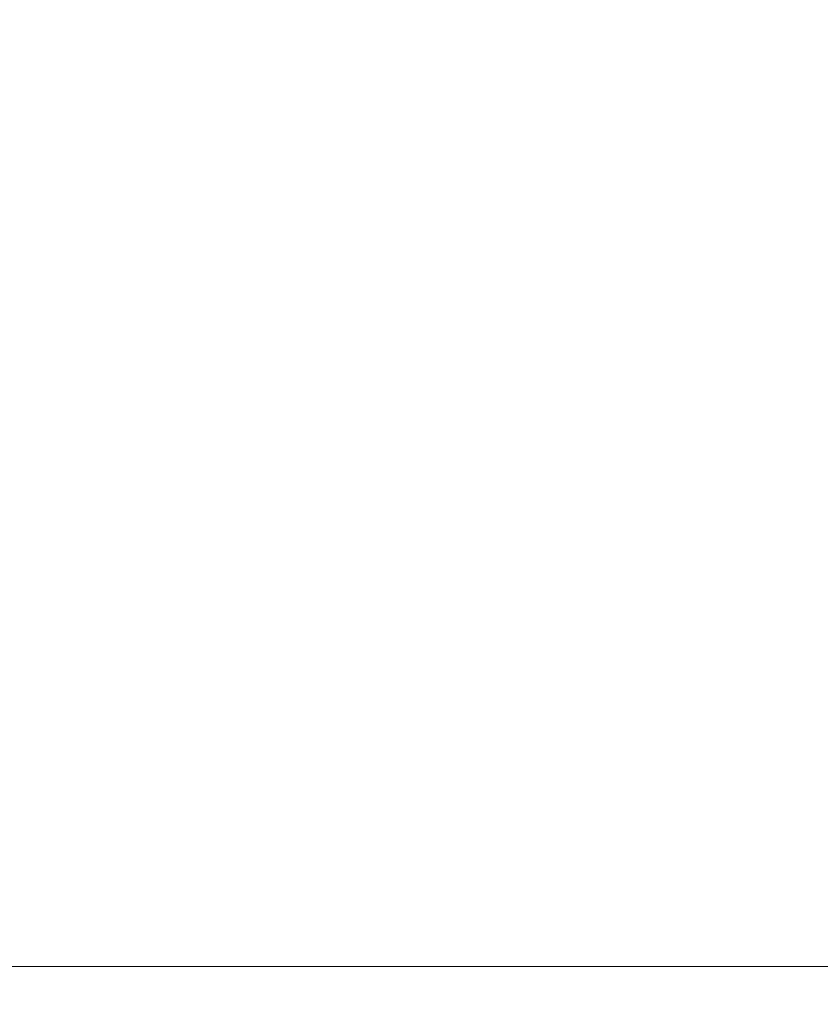
# Model space of a CAD drawing. Units: millimetres. Extents: x -220 to 620, y -492 to 696.
# Drawn here: x 346 to 368, y -22 to 5 of the extents above; entities that cross this region are included whole.
import ezdxf

# ---------------------------------------------------------------- set-up
doc = ezdxf.new("R2010")
doc.units = ezdxf.units.MM
doc.header["$MEASUREMENT"] = 0
doc.layers.add('_U+30EC_U+30A4_U+30E4_U+30FC 1', color=7, linetype='Continuous')
doc.layers.add('寸法', color=3, linetype='Continuous', lineweight=20)
doc.layers.add('細線', color=7, linetype='Continuous', lineweight=9)
doc.styles.add('japanese', font='romans.shx', dxfattribs={"bigfont": 'bigfont.shx'})
doc.dimstyles.new('KIHON', dxfattribs={"dimscale": 10, "dimtxt": 2.5, "dimasz": 2.5, "dimexe": 0, "dimexo": 2, "dimgap": 1, "dimtad": 1, "dimdec": 0, "dimdsep": 46, "dimtxsty": 'japanese', "dimblk": 'OPEN30', "dimcen": 2.5, "dimadec": 0, "dimazin": 0, "dimtfac": 1, "dimtdec": 0, "dimtmove": 0, "dimatfit": 0, "dimfxl": 1, "dimarcsym": 0})

# ---------------------------------------------------------------- blocks, each defined once
blk = doc.blocks.new('block 1203')
at = {"layer": '_U+30EC_U+30A4_U+30E4_U+30FC 1', "color": 7, "lineweight": 18}
blk.add_lwpolyline([(237.311, 89.761), (256.922, 89.761)], dxfattribs=at)
blk = doc.blocks.new('block 1138')
at = {"layer": '_U+30EC_U+30A4_U+30E4_U+30FC 1'}
blk.add_blockref('block 1203', (0, 0), dxfattribs=at)
blk = doc.blocks.new('_Open30')
at = {"color": 0, "linetype": 'ByBlock', "lineweight": -2}
for p, q in [((-1, 0.2679), (0, 0)), ((0, 0), (-1, -0.2679)), ((0, 0), (-1, 0))]:
    blk.add_line(p, q, dxfattribs=at)
blk = doc.blocks.new('*D1406')
at = {"layer": 'Defpoints', "color": 0, "transparency": 16777216}
for p in [(214.43, 132.022), (367.167, -38.231), (214.43, -100.234)]:
    blk.add_point(p, dxfattribs=at)
at = {"layer": '寸法', "color": 0, "lineweight": -2, "transparency": 16777216}
for p, q in [((214.43, 122.022), (214.43, -100.234)), ((367.167, -48.231), (367.167, -100.234)), ((357.167, -100.234), (224.43, -100.234))]:
    blk.add_line(p, q, dxfattribs=at)
at = {"layer": '寸法', "color": 0, "lineweight": -2, "transparency": 16777216, "xscale": 10, "yscale": 10, "zscale": 10, "rotation": 180}
blk.add_blockref('_Open30', (214.43, -100.234), dxfattribs=at)
at = {"layer": '寸法', "color": 0, "lineweight": -2, "transparency": 16777216, "xscale": 10, "yscale": 10, "zscale": 10}
blk.add_blockref('_Open30', (367.167, -100.234), dxfattribs=at)
at = {"layer": '寸法', "color": 0, "lineweight": 5, "transparency": 16777216, "insert": (290.799, -90.615), "char_height": 10, "attachment_point": 5, "style": 'japanese'}
blk.add_mtext('最大180(300)', dxfattribs=at)

msp = doc.modelspace()

# ---------------------------------------------------------------- block references
at = {"layer": '細線', "linetype": 'Continuous', "xscale": 2.451377978883408, "yscale": 2.451377978883408, "zscale": 2.451377978883408}
msp.add_blockref('block 1138', (-237.729, -241.045), dxfattribs=at)

# ---------------------------------------------------------------- dimensions: what is measured, and where the dimension line sits
at = {"layer": '寸法', "lineweight": 5}
dim = msp.add_linear_dim(base=(214.43, -100.234), p1=(367.167, -38.231), p2=(214.43, 132.022), text='最大180(300)', dimstyle='KIHON', override={"dimtxt": 1, "dimasz": 1, "dimexo": 1, "dimgap": 0.2}, dxfattribs=at)
dim.commit()
dim.dimension.update_dxf_attribs({"geometry": '*D1406', "text_midpoint": (290.799, -90.615)})

doc.saveas('drawing.dxf')
